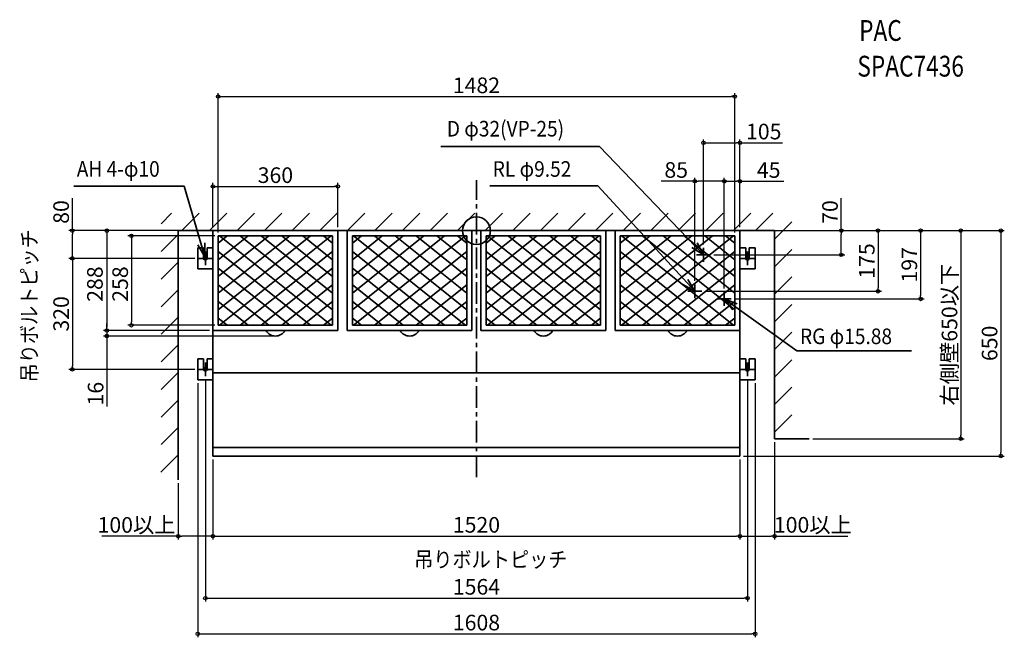
# Model space of a CAD drawing. Extents: x -1318 to 1523, y -1173 to 608.
import ezdxf
from ezdxf.enums import TextEntityAlignment as Align

# ---------------------------------------------------------------- set-up
doc = ezdxf.new("R2010")
doc.units = 0
doc.header["$LTSCALE"] = 50
doc.header["$MEASUREMENT"] = 0
doc.linetypes.add('CENTER', pattern=[2, 1.25, -0.25, 0.25, -0.25])
doc.layers.get('0').update_dxf_attribs({"lineweight": 35})
doc.layers.get('DEFPOINTS').update_dxf_attribs({"lineweight": 35})
for name, color, linetype, lineweight in [('ARRANGE', 1, 'Continuous', 35), ('BASIS', 6, 'CENTER', 35), ('DETAIL', 5, 'Continuous', 35), ('ETC', 61, 'Continuous', 35), ('FIX', 11, 'Continuous', 35), ('NOTE', 4, 'Continuous', 35), ('OUTLINE', 3, 'Continuous', 35), ('SERVICESPACE', 2, 'Continuous', 35), ('SIZE', 30, 'Continuous', 35)]:
    doc.layers.add(name, color=color, linetype=linetype, lineweight=lineweight)
doc.styles.get("Standard").update_dxf_attribs({"font": 'simplex.shx', "width": 0.9, "bigfont": 'bigfont.shx'})
doc.dimstyles.get("Standard").update_dxf_attribs({"dimtxt": 45, "dimasz": 10, "dimexe": 10, "dimexo": 10, "dimgap": 10, "dimtad": 1, "dimdec": 3, "dimdsep": 46, "dimtxsty": 'Standard', "dimblk": 'ORIGIN', "dimcen": 0.09, "dimclrd": 256, "dimclre": 256, "dimclrt": 256, "dimadec": 0, "dimazin": 0, "dimtfac": 1, "dimtdec": 3, "dimtofl": 0, "dimtmove": 0, "dimatfit": 3, "dimfxl": 1, "dimtolj": 1, "dimtzin": 0, "dimarcsym": 0})

# ---------------------------------------------------------------- blocks, each defined once
blk = doc.blocks.new('_Origin')
at = {"color": 0, "linetype": 'ByBlock', "lineweight": -2}
blk.add_line((0, 0), (-1, 0), dxfattribs=at)
blk.add_circle((0, 0), 0.5, dxfattribs=at)
blk = doc.blocks.new('*D1')
at = {"layer": 'DEFPOINTS', "color": 0, "transparency": 16777216}
for p in [(-760, -650), (760, -650), (760, -880.9)]:
    blk.add_point(p, dxfattribs=at)
at = {"layer": 'SIZE', "lineweight": -2, "transparency": 16777216}
for p, q in [((-760, -660), (-760, -890.9)), ((760, -660), (760, -890.9)), ((-750, -880.9), (750, -880.9))]:
    blk.add_line(p, q, dxfattribs=at)
at = {"layer": 'SIZE', "lineweight": -2, "transparency": 16777216, "xscale": 10, "yscale": 10, "zscale": 10, "rotation": 180}
blk.add_blockref('_Origin', (-760, -880.9), dxfattribs=at)
at = {"layer": 'SIZE', "lineweight": -2, "transparency": 16777216, "xscale": 10, "yscale": 10, "zscale": 10}
blk.add_blockref('_Origin', (760, -880.9), dxfattribs=at)
at = {"layer": 'SIZE', "transparency": 16777216, "insert": (0, -848.4), "char_height": 45, "attachment_point": 5}
blk.add_mtext('\\A1;1520', dxfattribs=at)
blk = doc.blocks.new('*D2')
at = {"layer": 'DEFPOINTS', "color": 0, "transparency": 16777216}
for p in [(-760, -650), (-860, -718.2), (-760, -881.1)]:
    blk.add_point(p, dxfattribs=at)
at = {"layer": 'SIZE', "lineweight": -2, "transparency": 16777216}
for p, q in [((-760, -660), (-760, -891.1)), ((-860, -728.2), (-860, -891.1)), ((-860, -881.1), (-1081, -881.1)), ((-770, -881.1), (-850, -881.1))]:
    blk.add_line(p, q, dxfattribs=at)
at = {"layer": 'SIZE', "lineweight": -2, "transparency": 16777216, "xscale": 10, "yscale": 10, "zscale": 10, "rotation": 180}
blk.add_blockref('_Origin', (-860, -881.1), dxfattribs=at)
at = {"layer": 'SIZE', "lineweight": -2, "transparency": 16777216, "xscale": 10, "yscale": 10, "zscale": 10}
blk.add_blockref('_Origin', (-760, -881.1), dxfattribs=at)
at = {"layer": 'SIZE', "transparency": 16777216, "insert": (-980.5, -848.6), "char_height": 45, "attachment_point": 5}
blk.add_mtext('\\A1;100以上', dxfattribs=at)
blk = doc.blocks.new('*D3')
at = {"layer": 'DEFPOINTS', "color": 0, "transparency": 16777216}
for p in [(860, -600), (760, -650), (860, -880.9)]:
    blk.add_point(p, dxfattribs=at)
at = {"layer": 'SIZE', "lineweight": -2, "transparency": 16777216}
for p, q in [((860, -610), (860, -890.9)), ((760, -660), (760, -890.9)), ((770, -880.9), (850, -880.9)), ((860, -880.9), (1070.9, -880.9))]:
    blk.add_line(p, q, dxfattribs=at)
at = {"layer": 'SIZE', "lineweight": -2, "transparency": 16777216, "xscale": 10, "yscale": 10, "zscale": 10, "rotation": 180}
blk.add_blockref('_Origin', (760, -880.9), dxfattribs=at)
at = {"layer": 'SIZE', "lineweight": -2, "transparency": 16777216, "xscale": 10, "yscale": 10, "zscale": 10}
blk.add_blockref('_Origin', (860, -880.9), dxfattribs=at)
at = {"layer": 'SIZE', "transparency": 16777216, "insert": (970.5, -848.4), "char_height": 45, "attachment_point": 5}
blk.add_mtext('\\A1;100以上', dxfattribs=at)
blk = doc.blocks.new('*D4')
at = {"layer": 'DEFPOINTS', "color": 0, "transparency": 16777216}
for p in [(-782, -420), (782, -420), (782, -1059.6)]:
    blk.add_point(p, dxfattribs=at)
at = {"layer": 'SIZE', "lineweight": -2, "transparency": 16777216}
for p, q in [((-782, -430), (-782, -1069.6)), ((782, -430), (782, -1069.6)), ((-772, -1059.6), (772, -1059.6))]:
    blk.add_line(p, q, dxfattribs=at)
at = {"layer": 'SIZE', "lineweight": -2, "transparency": 16777216, "xscale": 10, "yscale": 10, "zscale": 10, "rotation": 180}
blk.add_blockref('_Origin', (-782, -1059.6), dxfattribs=at)
at = {"layer": 'SIZE', "lineweight": -2, "transparency": 16777216, "xscale": 10, "yscale": 10, "zscale": 10}
blk.add_blockref('_Origin', (782, -1059.6), dxfattribs=at)
at = {"layer": 'SIZE', "transparency": 16777216, "insert": (0, -1027.1), "char_height": 45, "attachment_point": 5}
blk.add_mtext('\\A1;1564', dxfattribs=at)
blk = doc.blocks.new('*D5')
at = {"layer": 'DEFPOINTS', "color": 0, "transparency": 16777216}
for p in [(-804, -430), (804, -430), (804, -1162.7)]:
    blk.add_point(p, dxfattribs=at)
at = {"layer": 'SIZE', "lineweight": -2, "transparency": 16777216}
for p, q in [((-804, -440), (-804, -1172.7)), ((804, -440), (804, -1172.7)), ((-794, -1162.7), (794, -1162.7))]:
    blk.add_line(p, q, dxfattribs=at)
at = {"layer": 'SIZE', "lineweight": -2, "transparency": 16777216, "xscale": 10, "yscale": 10, "zscale": 10, "rotation": 180}
blk.add_blockref('_Origin', (-804, -1162.7), dxfattribs=at)
at = {"layer": 'SIZE', "lineweight": -2, "transparency": 16777216, "xscale": 10, "yscale": 10, "zscale": 10}
blk.add_blockref('_Origin', (804, -1162.7), dxfattribs=at)
at = {"layer": 'SIZE', "transparency": 16777216, "insert": (0, -1130.2), "char_height": 45, "attachment_point": 5}
blk.add_mtext('\\A1;1608', dxfattribs=at)
blk = doc.blocks.new('*D6')
at = {"layer": 'DEFPOINTS', "color": 0, "transparency": 16777216}
for p in [(715, 142.3), (760, 0), (715, -177)]:
    blk.add_point(p, dxfattribs=at)
at = {"layer": 'SIZE', "lineweight": -2, "transparency": 16777216}
for p, q in [((715, -167), (715, 152.3)), ((725, 142.3), (750, 142.3)), ((760, 10), (760, 152.3)), ((760, 142.3), (886.7, 142.3))]:
    blk.add_line(p, q, dxfattribs=at)
at = {"layer": 'SIZE', "lineweight": -2, "transparency": 16777216, "xscale": 10, "yscale": 10, "zscale": 10, "rotation": 180}
blk.add_blockref('_Origin', (715, 142.3), dxfattribs=at)
at = {"layer": 'SIZE', "lineweight": -2, "transparency": 16777216, "xscale": 10, "yscale": 10, "zscale": 10}
blk.add_blockref('_Origin', (760, 142.3), dxfattribs=at)
at = {"layer": 'SIZE', "transparency": 16777216, "insert": (843, 174.8), "char_height": 45, "attachment_point": 5}
blk.add_mtext('\\A1;45', dxfattribs=at)
blk = doc.blocks.new('*D7')
at = {"layer": 'DEFPOINTS', "color": 0, "transparency": 16777216}
for p in [(630, 142.467128), (630, -155), (715, -177)]:
    blk.add_point(p, dxfattribs=at)
at = {"layer": 'SIZE', "lineweight": -2, "transparency": 16777216}
for p, q in [((630, 142.467128), (532.5, 142.467128)), ((630, -145), (630, 152.467128)), ((705, 142.467128), (640, 142.467128)), ((715, -167), (715, 152.467128))]:
    blk.add_line(p, q, dxfattribs=at)
at = {"layer": 'SIZE', "lineweight": -2, "transparency": 16777216, "xscale": 10, "yscale": 10, "zscale": 10, "rotation": 180}
blk.add_blockref('_Origin', (630, 142.467128), dxfattribs=at)
at = {"layer": 'SIZE', "lineweight": -2, "transparency": 16777216, "xscale": 10, "yscale": 10, "zscale": 10}
blk.add_blockref('_Origin', (715, 142.467128), dxfattribs=at)
at = {"layer": 'SIZE', "transparency": 16777216, "insert": (576.25, 174.967128), "char_height": 45, "attachment_point": 5}
blk.add_mtext('\\A1;85', dxfattribs=at)
blk = doc.blocks.new('*D12')
at = {"layer": 'DEFPOINTS', "color": 0, "transparency": 16777216}
for p in [(655, 253.3), (760, 0), (655, -50)]:
    blk.add_point(p, dxfattribs=at)
at = {"layer": 'SIZE', "lineweight": -2, "transparency": 16777216}
for p, q in [((655, -40), (655, 263.3)), ((760, 10), (760, 263.3)), ((665, 253.3), (750, 253.3)), ((760, 253.3), (882.6, 253.3))]:
    blk.add_line(p, q, dxfattribs=at)
at = {"layer": 'SIZE', "lineweight": -2, "transparency": 16777216, "xscale": 10, "yscale": 10, "zscale": 10, "rotation": 180}
blk.add_blockref('_Origin', (655, 253.3), dxfattribs=at)
at = {"layer": 'SIZE', "lineweight": -2, "transparency": 16777216, "xscale": 10, "yscale": 10, "zscale": 10}
blk.add_blockref('_Origin', (760, 253.3), dxfattribs=at)
at = {"layer": 'SIZE', "transparency": 16777216, "insert": (828.7, 285.8), "char_height": 45, "attachment_point": 5}
blk.add_mtext('\\A1;105', dxfattribs=at)
blk = doc.blocks.new('*D13')
at = {"layer": 'DEFPOINTS', "color": 0, "transparency": 16777216}
for p in [(760, 0), (675, -70), (1052.4, -70)]:
    blk.add_point(p, dxfattribs=at)
at = {"layer": 'SIZE', "lineweight": -2, "transparency": 16777216}
for p, q in [((1052.4, 0), (1052.4, 94.1)), ((770, 0), (1062.4, 0)), ((1052.4, -60), (1052.4, -10)), ((685, -70), (1062.4, -70))]:
    blk.add_line(p, q, dxfattribs=at)
at = {"layer": 'SIZE', "lineweight": -2, "transparency": 16777216, "xscale": 10, "yscale": 10, "zscale": 10}
for p, rotation in [((1052.4, 0), 90), ((1052.4, -70), 270)]:
    blk.add_blockref('_Origin', p, dxfattribs=dict(at, rotation=rotation))
at = {"layer": 'SIZE', "transparency": 16777216, "insert": (1019.9, 53.7), "char_height": 45, "attachment_point": 5, "rotation": 90}
blk.add_mtext('\\A1;70', dxfattribs=at)
blk = doc.blocks.new('*D8')
at = {"layer": 'DEFPOINTS', "color": 0, "transparency": 16777216}
for p in [(760, 0), (650, -175), (1158.4, -175)]:
    blk.add_point(p, dxfattribs=at)
at = {"layer": 'SIZE', "lineweight": -2, "transparency": 16777216}
for p, q in [((770, 0), (1168.4, 0)), ((1158.4, -10), (1158.4, -165)), ((660, -175), (1168.4, -175))]:
    blk.add_line(p, q, dxfattribs=at)
at = {"layer": 'SIZE', "lineweight": -2, "transparency": 16777216, "xscale": 10, "yscale": 10, "zscale": 10}
for p, rotation in [((1158.4, 0), 90), ((1158.4, -175), 270)]:
    blk.add_blockref('_Origin', p, dxfattribs=dict(at, rotation=rotation))
at = {"layer": 'SIZE', "transparency": 16777216, "insert": (1125.9, -87.5), "char_height": 45, "attachment_point": 5, "rotation": 90}
blk.add_mtext('\\A1;175', dxfattribs=at)
blk = doc.blocks.new('*D9')
at = {"layer": 'DEFPOINTS', "color": 0, "transparency": 16777216}
for p in [(760, 0), (735, -197), (1281.3, -197)]:
    blk.add_point(p, dxfattribs=at)
at = {"layer": 'SIZE', "lineweight": -2, "transparency": 16777216}
for p, q in [((770, 0), (1291.3, 0)), ((1281.3, -10), (1281.3, -187)), ((745, -197), (1291.3, -197))]:
    blk.add_line(p, q, dxfattribs=at)
at = {"layer": 'SIZE', "lineweight": -2, "transparency": 16777216, "xscale": 10, "yscale": 10, "zscale": 10}
for p, rotation in [((1281.3, 0), 90), ((1281.3, -197), 270)]:
    blk.add_blockref('_Origin', p, dxfattribs=dict(at, rotation=rotation))
at = {"layer": 'SIZE', "transparency": 16777216, "insert": (1248.8, -98.5), "char_height": 45, "attachment_point": 5, "rotation": 90}
blk.add_mtext('\\A1;197', dxfattribs=at)
blk = doc.blocks.new('*D10')
at = {"layer": 'DEFPOINTS', "color": 0, "transparency": 16777216}
for p in [(760, 0), (960, -600), (1397.1, -600)]:
    blk.add_point(p, dxfattribs=at)
at = {"layer": 'SIZE', "lineweight": -2, "transparency": 16777216}
for p, q in [((770, 0), (1407.1, 0)), ((1397.1, -10), (1397.1, -590)), ((970, -600), (1407.1, -600))]:
    blk.add_line(p, q, dxfattribs=at)
at = {"layer": 'SIZE', "lineweight": -2, "transparency": 16777216, "xscale": 10, "yscale": 10, "zscale": 10}
for p, rotation in [((1397.1, 0), 90), ((1397.1, -600), 270)]:
    blk.add_blockref('_Origin', p, dxfattribs=dict(at, rotation=rotation))
at = {"layer": 'SIZE', "transparency": 16777216, "insert": (1364.6, -300), "char_height": 45, "attachment_point": 5, "rotation": 90}
blk.add_mtext('\\A1;右側壁650以下', dxfattribs=at)
blk = doc.blocks.new('*D11')
at = {"layer": 'DEFPOINTS', "color": 0, "transparency": 16777216}
for p in [(760, 0), (760, -650), (1512.7, -650)]:
    blk.add_point(p, dxfattribs=at)
at = {"layer": 'SIZE', "lineweight": -2, "transparency": 16777216}
for p, q in [((770, 0), (1522.7, 0)), ((1512.7, -10), (1512.7, -640)), ((770, -650), (1522.7, -650))]:
    blk.add_line(p, q, dxfattribs=at)
at = {"layer": 'SIZE', "lineweight": -2, "transparency": 16777216, "xscale": 10, "yscale": 10, "zscale": 10}
for p, rotation in [((1512.7, 0), 90), ((1512.7, -650), 270)]:
    blk.add_blockref('_Origin', p, dxfattribs=dict(at, rotation=rotation))
at = {"layer": 'SIZE', "transparency": 16777216, "insert": (1480.2, -325), "char_height": 45, "attachment_point": 5, "rotation": 90}
blk.add_mtext('\\A1;650', dxfattribs=at)
blk = doc.blocks.new('*D14')
at = {"layer": 'DEFPOINTS', "color": 0, "linetype": 'Continuous', "transparency": 16777216}
for p in [(-745, -15), (-995.3, -273), (-745, -273)]:
    blk.add_point(p, dxfattribs=at)
at = {"layer": 'SIZE', "linetype": 'Continuous', "lineweight": -2, "transparency": 16777216}
for p, q in [((-755, -15), (-1005.3, -15)), ((-995.3, -25), (-995.3, -263)), ((-755, -273), (-1005.3, -273))]:
    blk.add_line(p, q, dxfattribs=at)
at = {"layer": 'SIZE', "linetype": 'Continuous', "lineweight": -2, "transparency": 16777216, "xscale": 10, "yscale": 10, "zscale": 10}
for p, rotation in [((-995.3, -15), 90), ((-995.3, -273), 270)]:
    blk.add_blockref('_Origin', p, dxfattribs=dict(at, rotation=rotation))
at = {"layer": 'SIZE', "linetype": 'Continuous', "transparency": 16777216, "insert": (-1027.8, -154.1), "char_height": 45, "attachment_point": 5, "rotation": 90}
blk.add_mtext('\\A1;258', dxfattribs=at)
blk = doc.blocks.new('*D15')
at = {"layer": 'DEFPOINTS', "color": 0, "linetype": 'Continuous', "transparency": 16777216}
for p in [(-760, 0), (-1066.2, -288), (-760, -288)]:
    blk.add_point(p, dxfattribs=at)
at = {"layer": 'SIZE', "linetype": 'Continuous', "lineweight": -2, "transparency": 16777216}
for p, q in [((-770, 0), (-1076.2, 0)), ((-1066.2, -10), (-1066.2, -278)), ((-770, -288), (-1076.2, -288))]:
    blk.add_line(p, q, dxfattribs=at)
at = {"layer": 'SIZE', "linetype": 'Continuous', "lineweight": -2, "transparency": 16777216, "xscale": 10, "yscale": 10, "zscale": 10}
for p, rotation in [((-1066.2, 0), 90), ((-1066.2, -288), 270)]:
    blk.add_blockref('_Origin', p, dxfattribs=dict(at, rotation=rotation))
at = {"layer": 'SIZE', "linetype": 'Continuous', "transparency": 16777216, "insert": (-1100.6, -154.1), "char_height": 45, "attachment_point": 5, "rotation": 90}
blk.add_mtext('\\A1;288', dxfattribs=at)
blk = doc.blocks.new('*D16')
at = {"layer": 'DEFPOINTS', "color": 0, "linetype": 'Continuous', "transparency": 16777216}
for p in [(-1066.2, -304), (-760, -288), (-580, -304)]:
    blk.add_point(p, dxfattribs=at)
at = {"layer": 'SIZE', "linetype": 'Continuous', "lineweight": -2, "transparency": 16777216}
for p, q in [((-1066.2, -278), (-1066.2, -268)), ((-770, -288), (-1076.2, -288)), ((-590, -304), (-1076.2, -304)), ((-1066.2, -288), (-1066.2, -304)), ((-1066.2, -314), (-1066.2, -507.1))]:
    blk.add_line(p, q, dxfattribs=at)
at = {"layer": 'SIZE', "linetype": 'Continuous', "lineweight": -2, "transparency": 16777216, "xscale": 10, "yscale": 10, "zscale": 10}
for p, rotation in [((-1066.2, -288), 270), ((-1066.2, -304), 90)]:
    blk.add_blockref('_Origin', p, dxfattribs=dict(at, rotation=rotation))
at = {"layer": 'SIZE', "linetype": 'Continuous', "transparency": 16777216, "insert": (-1098.7, -470.1), "char_height": 45, "attachment_point": 5, "rotation": 90}
blk.add_mtext('\\A1;16', dxfattribs=at)
blk = doc.blocks.new('*D17')
at = {"layer": 'DEFPOINTS', "color": 0, "transparency": 16777216}
for p in [(-802, -80), (-1165.6, -400), (-802, -400)]:
    blk.add_point(p, dxfattribs=at)
at = {"layer": 'SIZE', "lineweight": -2, "transparency": 16777216}
for p, q in [((-812, -80), (-1175.6, -80)), ((-1165.6, -90), (-1165.6, -390)), ((-812, -400), (-1175.6, -400))]:
    blk.add_line(p, q, dxfattribs=at)
at = {"layer": 'SIZE', "lineweight": -2, "transparency": 16777216, "xscale": 10, "yscale": 10, "zscale": 10}
for p, rotation in [((-1165.6, -80), 90), ((-1165.6, -400), 270)]:
    blk.add_blockref('_Origin', p, dxfattribs=dict(at, rotation=rotation))
at = {"layer": 'SIZE', "transparency": 16777216, "insert": (-1198.1, -240), "char_height": 45, "attachment_point": 5, "rotation": 90}
blk.add_mtext('\\A1;320', dxfattribs=at)
blk = doc.blocks.new('*D18')
at = {"layer": 'DEFPOINTS', "color": 0, "transparency": 16777216}
for p in [(-760, 0), (-1165.6, -80), (-802, -80)]:
    blk.add_point(p, dxfattribs=at)
at = {"layer": 'SIZE', "lineweight": -2, "transparency": 16777216}
for p, q in [((-1165.6, 0), (-1165.6, 94.1)), ((-770, 0), (-1175.6, 0)), ((-1165.6, -70), (-1165.6, -10)), ((-812, -80), (-1175.6, -80))]:
    blk.add_line(p, q, dxfattribs=at)
at = {"layer": 'SIZE', "lineweight": -2, "transparency": 16777216, "xscale": 10, "yscale": 10, "zscale": 10}
for p, rotation in [((-1165.6, 0), 90), ((-1165.6, -80), 270)]:
    blk.add_blockref('_Origin', p, dxfattribs=dict(at, rotation=rotation))
at = {"layer": 'SIZE', "transparency": 16777216, "insert": (-1198.1, 53.8), "char_height": 45, "attachment_point": 5, "rotation": 90}
blk.add_mtext('\\A1;80', dxfattribs=at)
blk = doc.blocks.new('*D19')
at = {"layer": 'DEFPOINTS', "color": 0, "transparency": 16777216}
for p in [(-400, 127.5), (-760, 0), (-400, 0)]:
    blk.add_point(p, dxfattribs=at)
at = {"layer": 'SIZE', "lineweight": -2, "transparency": 16777216}
for p, q in [((-760, 10), (-760, 137.5)), ((-750, 127.5), (-410, 127.5)), ((-400, 10), (-400, 137.5))]:
    blk.add_line(p, q, dxfattribs=at)
at = {"layer": 'SIZE', "lineweight": -2, "transparency": 16777216, "xscale": 10, "yscale": 10, "zscale": 10, "rotation": 180}
blk.add_blockref('_Origin', (-760, 127.5), dxfattribs=at)
at = {"layer": 'SIZE', "lineweight": -2, "transparency": 16777216, "xscale": 10, "yscale": 10, "zscale": 10}
blk.add_blockref('_Origin', (-400, 127.5), dxfattribs=at)
at = {"layer": 'SIZE', "transparency": 16777216, "insert": (-580, 160), "char_height": 45, "attachment_point": 5}
blk.add_mtext('\\A1;360', dxfattribs=at)
blk = doc.blocks.new('*D20')
at = {"layer": 'DEFPOINTS', "color": 0, "transparency": 16777216}
for p in [(745, 386.6), (-745, -15), (745, -15)]:
    blk.add_point(p, dxfattribs=at)
at = {"layer": 'SIZE', "lineweight": -2, "transparency": 16777216}
for p, q in [((-745, -5), (-745, 396.6)), ((-735, 386.6), (735, 386.6)), ((745, -5), (745, 396.6))]:
    blk.add_line(p, q, dxfattribs=at)
at = {"layer": 'SIZE', "lineweight": -2, "transparency": 16777216, "xscale": 10, "yscale": 10, "zscale": 10, "rotation": 180}
blk.add_blockref('_Origin', (-745, 386.6), dxfattribs=at)
at = {"layer": 'SIZE', "lineweight": -2, "transparency": 16777216, "xscale": 10, "yscale": 10, "zscale": 10}
blk.add_blockref('_Origin', (745, 386.6), dxfattribs=at)
at = {"layer": 'SIZE', "transparency": 16777216, "insert": (0, 419.1), "char_height": 45, "attachment_point": 5}
blk.add_mtext('\\A1;1482', dxfattribs=at)

msp = doc.modelspace()

# ---------------------------------------------------------------- linework, layer by layer
at = {"layer": 'ARRANGE'}
msp.add_circle((0, 0), 40, dxfattribs=at)
msp.add_point((0, 0), dxfattribs=at)
at = {"layer": 'BASIS'}
msp.add_line((0, -711.0738), (0, 145.8038), dxfattribs=at)
at = {"layer": 'DETAIL'}
for p, q in [((-760, 0), (760, 0)), ((-760, -650), (-760, 0)), ((-400, -288), (-400, 0)), ((-373, -288), (-373, 0)), ((-13, -288), (-13, 0)), ((13, -288), (13, 0)), ((373, -288), (373, 0)), ((400, -288), (400, 0)), ((760, -650), (760, 0)), ((-745, -15), (-415, -15)), ((-745, -228), (-478.75, -15)), ((-538.75, -15), (-745, -180)), ((-598.75, -15), (-745, -132)), ((-658.75, -15), (-745, -84)), ((-745, -273), (-745, -15)), ((-718.75, -15), (-745, -36)), ((-418.75, -15), (-741.25, -273)), ((-741.25, -15), (-418.75, -273)), ((-681.25, -15), (-415, -228)), ((-621.25, -15), (-415, -180)), ((-561.25, -15), (-415, -132)), ((-501.25, -15), (-415, -84)), ((-441.25, -15), (-415, -36)), ((-415, -273), (-415, -15)), ((-211.75, -15), (-358, -132)), ((-151.75, -15), (-358, -180)), ((-358, -228), (-91.75, -15)), ((-358, -15), (-28, -15)), ((-358, -273), (-358, -15)), ((-331.75, -15), (-358, -36)), ((-271.75, -15), (-358, -84)), ((-354.25, -15), (-31.75, -273)), ((-31.75, -15), (-354.25, -273)), ((-294.25, -15), (-28, -228)), ((-234.25, -15), (-28, -180)), ((-174.25, -15), (-28, -132)), ((-114.25, -15), (-28, -84)), ((-54.25, -15), (-28, -36)), ((-28, -273), (-28, -15)), ((28, -228), (294.25, -15)), ((234.25, -15), (28, -180)), ((28, -15), (358, -15)), ((28, -15), (358, -15)), ((28, -273), (28, -15)), ((28, -273), (28, -15)), ((174.25, -15), (28, -132)), ((114.25, -15), (28, -84)), ((54.25, -15), (28, -36)), ((354.25, -15), (31.75, -273)), ((31.75, -15), (354.25, -273)), ((91.75, -15), (358, -228)), ((151.75, -15), (358, -180)), ((211.75, -15), (358, -132)), ((271.75, -15), (358, -84)), ((331.75, -15), (358, -36)), ((358, -273), (358, -15)), ((358, -273), (358, -15)), ((415, -15), (745, -15)), ((501.25, -15), (415, -84)), ((561.25, -15), (415, -132)), ((621.25, -15), (415, -180)), ((415, -228), (681.25, -15)), ((415, -15), (745, -15)), ((415, -15), (745, -15)), ((415, -273), (415, -15)), ((415, -273), (415, -15)), ((415, -273), (415, -15)), ((441.25, -15), (415, -36)), ((418.75, -15), (741.25, -273)), ((741.25, -15), (418.75, -273)), ((478.75, -15), (745, -228)), ((538.75, -15), (745, -180)), ((598.75, -15), (745, -132)), ((658.75, -15), (745, -84)), ((718.75, -15), (745, -36)), ((745, -273), (745, -15)), ((745, -273), (745, -15)), ((745, -273), (745, -15)), ((-804, -110), (-804, -50)), ((-804, -50), (-787, -50)), ((-787, -80), (-787, -50)), ((-777, -80), (-777, -50)), ((-777, -50), (-760, -50)), ((760, -50), (777, -50)), ((777, -80), (777, -50)), ((787, -80), (787, -50)), ((787, -50), (804, -50)), ((804, -110), (804, -50)), ((-745, -60), (-478.75, -273)), ((-681.25, -273), (-415, -60)), ((-358, -60), (-91.75, -273)), ((-294.25, -273), (-28, -60)), ((28, -60), (294.25, -273)), ((91.75, -273), (358, -60)), ((415, -60), (681.25, -273)), ((478.75, -273), (745, -60)), ((-804, -110), (-760, -110)), ((-745, -108), (-538.75, -273)), ((-415, -108), (-621.25, -273)), ((-358, -108), (-151.75, -273)), ((-28, -108), (-234.25, -273)), ((28, -108), (234.25, -273)), ((358, -108), (151.75, -273)), ((415, -108), (621.25, -273)), ((745, -108), (538.75, -273)), ((760, -110), (804, -110)), ((-745, -156), (-598.75, -273)), ((-415, -156), (-561.25, -273)), ((-358, -156), (-211.75, -273)), ((-28, -156), (-174.25, -273)), ((28, -156), (174.25, -273)), ((358, -156), (211.75, -273)), ((415, -156), (561.25, -273)), ((745, -156), (598.75, -273)), ((-745, -204), (-658.75, -273)), ((-415, -204), (-501.25, -273)), ((-358, -204), (-271.75, -273)), ((-28, -204), (-114.25, -273)), ((28, -204), (114.25, -273)), ((358, -204), (271.75, -273)), ((415, -204), (501.25, -273)), ((745, -204), (658.75, -273)), ((-745, -252), (-718.75, -273)), ((-415, -252), (-441.25, -273)), ((-358, -252), (-331.75, -273)), ((-28, -252), (-54.25, -273)), ((28, -252), (54.25, -273)), ((358, -252), (331.75, -273)), ((415, -252), (441.25, -273)), ((745, -252), (718.75, -273)), ((-745, -273), (-415, -273)), ((-358, -273), (-28, -273)), ((28, -273), (358, -273)), ((28, -273), (358, -273)), ((415, -273), (745, -273)), ((415, -273), (745, -273)), ((415, -273), (745, -273)), ((-760, -288), (-400, -288)), ((-373, -288), (-13, -288)), ((13, -288), (373, -288)), ((400, -288), (760, -288)), ((-804, -430), (-804, -370)), ((-804, -370), (-787, -370)), ((-787, -400), (-787, -370)), ((-777, -370), (-760, -370)), ((-777, -400), (-777, -370)), ((760, -370), (777, -370)), ((777, -400), (777, -370)), ((787, -370), (804, -370)), ((787, -400), (787, -370)), ((804, -430), (804, -370)), ((-760, -410), (760, -410)), ((-804, -430), (-760, -430)), ((760, -430), (804, -430)), ((-760, -625), (760, -625)), ((-760, -650), (760, -650))]:
    msp.add_line(p, q, dxfattribs=at)
for centre, radius, start, end in [((-782, -80), 5, 180, 0), ((782, -80), 5, 180, 0), ((-580, -273), 31, 208.938528, 331.061472), ((-193, -273), 31, 208.938528, 331.061472), ((193, -273), 31, 208.938528, 331.061472), ((580, -273), 31, 208.938528, 331.061472), ((-782, -400), 5, 180, 0), ((782, -400), 5, 180, 0)]:
    msp.add_arc(centre, radius, start, end, dxfattribs=at)
at = {"layer": 'FIX'}
for centre in [(-782, -80), (782, -80), (-782, -400), (782, -400)]:
    msp.add_circle(centre, 5, dxfattribs=at)
at = {"layer": 'NOTE'}
for p, q in [((355.2224, 242.343), (-102.3562, 242.343)), ((655, -70), (355.2224, 242.343)), ((-1161.3939, 128.4291), (-843.5301, 128.4291)), ((-783.3716, -75.3538), (-843.5301, 128.4291)), ((350.5066, 128.8779), (38.6081, 128.8779)), ((630, -175), (350.5066, 128.8779)), ((655, -90), (655, -50)), ((-802, -80), (-762, -80)), ((-782, -100), (-782, -60)), ((635, -70), (675, -70)), ((762, -80), (802, -80)), ((782, -100), (782, -60)), ((630, -195), (630, -155)), ((610, -175), (650, -175)), ((695, -197), (735, -197)), ((715, -217), (715, -177)), ((715, -197), (923.9084, -346.2921)), ((923.9084, -346.2921), (1254.5498, -346.2921)), ((-782, -420), (-782, -380)), ((782, -420), (782, -380)), ((-802, -400), (-762, -400)), ((762, -400), (802, -400))]:
    msp.add_line(p, q, dxfattribs=at)
for points in [[(-803.4853, -40.8232), (-783.3715, -75.3982), (-783.503, -35.3985)], [(621.084, -48.7937), (655, -70), (636.2311, -34.6768)], [(595.0339, -155.574), (630, -175), (609.4315, -140.6935)], [(752.266, -211.5342), (715, -197), (740.0062, -228.22)]]:
    msp.add_lwpolyline(points, dxfattribs=at)
at = {"layer": 'OUTLINE'}
for p, q in [((-760, 0), (760, 0)), ((-760, -650), (-760, 0)), ((760, -650), (760, 0)), ((-804, -110), (-804, -50)), ((-804, -50), (-787, -50)), ((-787, -80), (-787, -50)), ((-777, -80), (-777, -50)), ((-777, -50), (-760, -50)), ((760, -50), (777, -50)), ((777, -80), (777, -50)), ((787, -80), (787, -50)), ((787, -50), (804, -50)), ((804, -110), (804, -50)), ((-804, -110), (-760, -110)), ((760, -110), (804, -110)), ((-804, -430), (-804, -370)), ((-804, -370), (-787, -370)), ((-787, -400), (-787, -370)), ((-777, -370), (-760, -370)), ((-777, -400), (-777, -370)), ((760, -370), (777, -370)), ((777, -400), (777, -370)), ((787, -370), (804, -370)), ((787, -400), (787, -370)), ((804, -430), (804, -370)), ((-804, -430), (-760, -430)), ((760, -430), (804, -430)), ((-760, -650), (760, -650))]:
    msp.add_line(p, q, dxfattribs=at)
for centre in [(-782, -80), (782, -80), (-782, -400), (782, -400)]:
    msp.add_arc(centre, 5, 180, 0, dxfattribs=at)
at = {"layer": 'SERVICESPACE'}
for p, q in [((-909.9719, 19.296), (-879.2679, 50)), ((-849.7184, 0), (-799.7184, 50)), ((-770.1689, 0), (-720.1689, 50)), ((-690.6194, 0), (-640.6194, 50)), ((-611.0699, 0), (-561.0699, 50)), ((-531.5204, 0), (-481.5204, 50)), ((-451.9708, 0), (-401.9708, 50)), ((-372.4213, 0), (-322.4213, 50)), ((-292.8718, 0), (-242.8718, 50)), ((-213.3223, 0), (-163.3223, 50)), ((-133.7728, 0), (-83.7728, 50)), ((-54.2233, 0), (-4.2233, 50)), ((25.3262, 0), (75.3262, 50)), ((104.8757, 0), (154.8757, 50)), ((184.4253, 0), (234.4253, 50)), ((263.9748, 0), (313.9748, 50)), ((343.5243, 0), (393.5243, 50)), ((423.0738, 0), (473.0738, 50)), ((502.6233, 0), (552.6233, 50)), ((582.1728, 0), (632.1728, 50)), ((661.7223, 0), (711.7223, 50)), ((741.2718, 0), (791.2718, 50)), ((804.8757, 0), (854.8757, 50)), ((-860, -718.1834), (-860, 0)), ((-860, 0), (860, 0)), ((860, -24.4253), (910, 25.5747)), ((860, -600), (860, 0)), ((-909.975, -60.2565), (-859.9712, -10.2528)), ((860, -103.9748), (910, -53.9748)), ((-909.978, -139.8091), (-859.9744, -89.8055)), ((860, -183.5243), (910, -133.5243)), ((-909.981, -219.3616), (-859.9777, -169.3583)), ((860, -263.0738), (910, -213.0738)), ((-909.984, -298.9142), (-859.9809, -248.911)), ((860, -342.6233), (910, -292.6233)), ((-909.9871, -378.4667), (-859.9841, -328.4638)), ((860, -422.1728), (910, -372.1728)), ((-909.9901, -458.0192), (-859.9874, -408.0165)), ((860, -501.7223), (910, -451.7223)), ((-909.9931, -537.5718), (-859.9906, -487.5693)), ((860, -581.2718), (910, -531.2718)), ((-909.9962, -617.1243), (-859.9938, -567.122)), ((860, -600), (960, -600)), ((-909.9992, -696.6769), (-859.9971, -646.6748))]:
    msp.add_line(p, q, dxfattribs=at)

# ---------------------------------------------------------------- texts
at = {"layer": 'ETC', "width": 0.8}
for s, p in [('PAC', (1103.9377, 547.2671)), ('SPAC7436', (1098.7583, 444.2506))]:
    msp.add_text(s, height=60, dxfattribs=at).set_placement(p)
at = {"layer": 'NOTE', "width": 0.9}
for s, p in [('D φ32(VP-25)', (-85.4857, 271.4859)), ('AH 4-φ10', (-1153.0191, 155.4825)), ('RL φ9.52', (46.928, 155.3379)), ('RG φ15.88', (933.3491, -327.2272))]:
    msp.add_text(s, height=45, dxfattribs=at).set_placement(p)
msp.add_text('吊りボルトピッチ', height=45, rotation=90, dxfattribs=at).set_placement((-1253.291, -437.7742), align=Align.BOTTOM_LEFT)
msp.add_text('吊りボルトピッチ', height=45, dxfattribs=at).set_placement((-179.6704, -984.8854), align=Align.BOTTOM_LEFT)

# ---------------------------------------------------------------- dimensions: what is measured, and where the dimension line sits
at = {"layer": 'SIZE'}
dim = msp.add_linear_dim(base=(745, 386.6173), p1=(-745, -15), p2=(745, -15), text='1482', dimstyle='Standard', dxfattribs=at)
dim.commit()
dim.dimension.update_dxf_attribs({"geometry": '*D20', "text_midpoint": (0, 419.1173)})
dim = msp.add_linear_dim(base=(655, 253.3393), p1=(760, 0), p2=(655, -50), dimstyle='Standard', dxfattribs=at)
dim.commit()
dim.dimension.update_dxf_attribs({"geometry": '*D12', "text_midpoint": (828.75, 253.3393), "dimtype": 160})
for base, p1, p2, picture, middle in [((630, 142.4671), (715, -177), (630, -155), '*D7', (576.25, 174.9671)), ((782, -1059.5725), (-782, -420), (782, -420), '*D4', (0, -1027.0725)), ((804, -1162.7173), (-804, -430), (804, -430), '*D5', (0, -1130.2173)), ((760, -880.9057), (-760, -650), (760, -650), '*D1', (0, -848.4057))]:
    dim = msp.add_linear_dim(base=base, p1=p1, p2=p2, dimstyle='Standard', override={"dimexe": 10, "dimexo": 10}, dxfattribs=at)
    dim.commit()
    dim.dimension.update_dxf_attribs({"geometry": picture, "text_midpoint": middle})
dim = msp.add_linear_dim(base=(715, 142.2871), p1=(760, 0), p2=(715, -177), dimstyle='Standard', override={"dimexe": 10, "dimexo": 10}, dxfattribs=at)
dim.commit()
dim.dimension.update_dxf_attribs({"geometry": '*D6', "text_midpoint": (842.9727, 142.2871), "dimtype": 160})
dim = msp.add_linear_dim(base=(-400, 127.5275), p1=(-760, 0), p2=(-400, 0), dimstyle='Standard', dxfattribs=at)
dim.commit()
dim.dimension.update_dxf_attribs({"geometry": '*D19', "text_midpoint": (-580, 160.0275)})
dim = msp.add_linear_dim(base=(-1165.6431, -80), p1=(-760, 0), p2=(-802, -80), angle=90, dimstyle='Standard', override={"dimtxt": 45, "dimasz": 10, "dimexe": 10, "dimexo": 10, "dimgap": 10, "dimtad": 1, "dimtih": 0, "dimtoh": 0, "dimdec": 3, "dimzin": 8, "dimblk": 'Origin', "dimclrd": 256, "dimclre": 256, "dimclrt": 256, "dimtdec": 3, "dimtix": 1, "dimtofl": 1}, dxfattribs=at)
dim.commit()
dim.dimension.update_dxf_attribs({"geometry": '*D18', "text_midpoint": (-1165.6431, 53.75), "dimtype": 160})
dim = msp.add_linear_dim(base=(1052.428, -70), p1=(760, 0), p2=(675, -70), angle=90, dimstyle='Standard', dxfattribs=at)
dim.commit()
dim.dimension.update_dxf_attribs({"geometry": '*D13', "text_midpoint": (1052.428, 53.75), "dimtype": 160})
at = {"layer": 'SIZE', "linetype": 'Continuous'}
for base, p1, p2, override, picture, middle in [((-1066.1921, -288), (-760, 0), (-760, -288), {"dimtix": 1, "dimtofl": 1, "dimtmove": 2}, '*D15', (-1100.5945, -154.0981)), ((-1066.1921, -304), (-760, -288), (-580, -304), {"dimtxt": 45, "dimasz": 10, "dimexe": 10, "dimexo": 10, "dimgap": 10, "dimtad": 1, "dimtih": 0, "dimtoh": 0, "dimdec": 3, "dimzin": 8, "dimblk": 'Origin', "dimtdec": 3, "dimtix": 1, "dimtofl": 1}, '*D16', (-1066.1921, -470.0728))]:
    dim = msp.add_linear_dim(base=base, p1=p1, p2=p2, angle=90, dimstyle='Standard', override=override, dxfattribs=at)
    dim.commit()
    dim.dimension.update_dxf_attribs({"geometry": picture, "text_midpoint": middle, "dimtype": 160})
at = {"layer": 'SIZE'}
for base, p2, picture, middle in [((1158.3674, -175), (650, -175), '*D8', (1125.8674, -87.5)), ((1281.2571, -197), (735, -197), '*D9', (1248.7571, -98.5)), ((1512.6965, -650), (760, -650), '*D11', (1480.1965, -325))]:
    dim = msp.add_linear_dim(base=base, p1=(760, 0), p2=p2, angle=90, dimstyle='Standard', dxfattribs=at)
    dim.commit()
    dim.dimension.update_dxf_attribs({"geometry": picture, "text_midpoint": middle})
dim = msp.add_linear_dim(base=(1397.0822, -600), p1=(760, 0), p2=(960, -600), angle=90, text='右側壁650以下', dimstyle='Standard', dxfattribs=at)
dim.commit()
dim.dimension.update_dxf_attribs({"geometry": '*D10', "text_midpoint": (1364.5822, -300)})
at = {"layer": 'SIZE', "linetype": 'Continuous'}
dim = msp.add_linear_dim(base=(-995.2748, -273), p1=(-745, -15), p2=(-745, -273), angle=90, dimstyle='Standard', dxfattribs=at)
dim.commit()
dim.dimension.update_dxf_attribs({"geometry": '*D14', "text_midpoint": (-995.2748, -154.1264), "dimtype": 160})
at = {"layer": 'SIZE'}
dim = msp.add_linear_dim(base=(-1165.6431, -400), p1=(-802, -80), p2=(-802, -400), angle=90, dimstyle='Standard', override={"dimtxt": 45, "dimasz": 10, "dimexe": 10, "dimexo": 10, "dimgap": 10, "dimtad": 1, "dimtih": 0, "dimtoh": 0, "dimdec": 3, "dimzin": 8, "dimblk": 'Origin', "dimclrd": 256, "dimclre": 256, "dimclrt": 256, "dimtdec": 3, "dimtix": 1, "dimtofl": 1}, dxfattribs=at)
dim.commit()
dim.dimension.update_dxf_attribs({"geometry": '*D17', "text_midpoint": (-1198.1431, -240)})
dim = msp.add_linear_dim(base=(860, -880.9057), p1=(760, -650), p2=(860, -600), text='<>以上', dimstyle='Standard', override={"dimexe": 10, "dimexo": 10}, dxfattribs=at)
dim.commit()
dim.dimension.update_dxf_attribs({"geometry": '*D3', "text_midpoint": (970.45, -848.4057)})
dim = msp.add_linear_dim(base=(-760, -881.0857), p1=(-860, -718.1834), p2=(-760, -650), text='<>以上', dimstyle='Standard', override={"dimexe": 10, "dimexo": 10}, dxfattribs=at)
dim.commit()
dim.dimension.update_dxf_attribs({"geometry": '*D2', "text_midpoint": (-980.5, -881.0857), "dimtype": 160})

doc.saveas('drawing.dxf')
